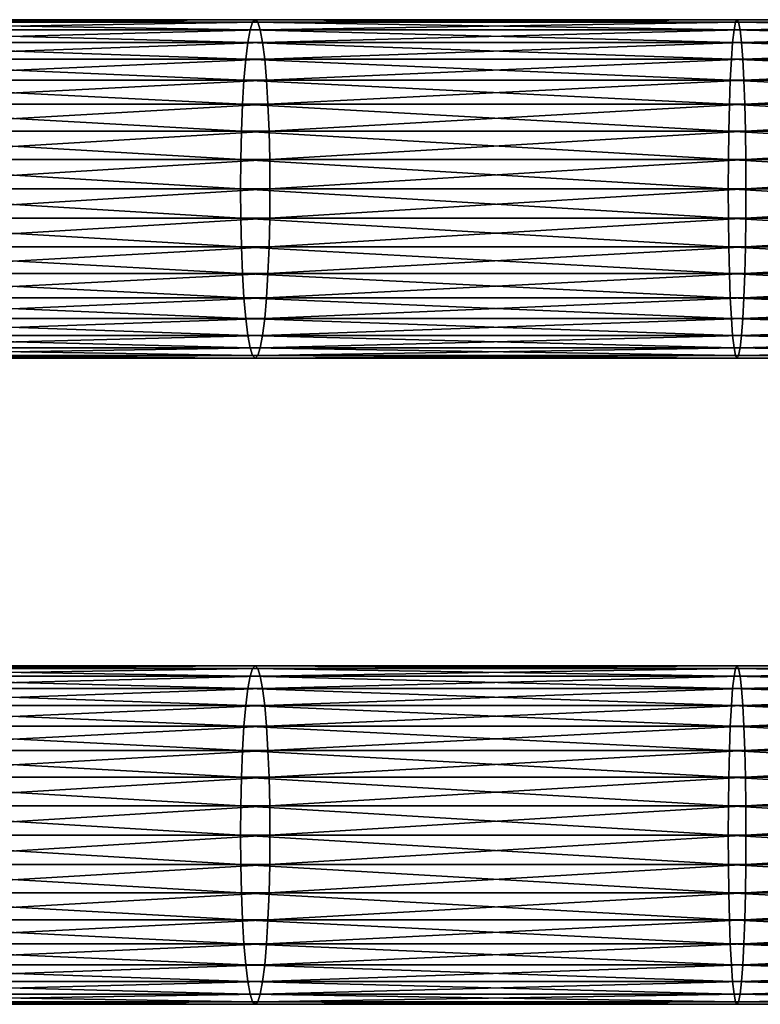
# Model space of a CAD drawing. Extents: x 0 to 750, y 0 to 1757.
# Drawn here: x 281 to 329, y 524 to 588 of the extents above; entities that cross this region are included whole.
import ezdxf

# ---------------------------------------------------------------- set-up
doc = ezdxf.new("R2010")
doc.units = 0
doc.header["$MEASUREMENT"] = 0
doc.layers.get('0').update_dxf_attribs({"linetype": 'CONTINUOUS'})

msp = doc.modelspace()

# ---------------------------------------------------------------- linework, layer by layer
for points in [[(296.393311, 588.132874, 111.525002), (265.317596, 588.299988, 106.338501), (265.084808, 588.132874, 108.234398)], [(296.559814, 588.299988, 109.6222), (265.550415, 588.132874, 104.442596), (265.317596, 588.299988, 106.338501)], [(296.559814, 588.299988, 109.6222), (265.317596, 588.299988, 106.338501), (296.393311, 588.132874, 111.525002)], [(296.726288, 588.132874, 107.719299), (265.550415, 588.132874, 104.442596), (296.559814, 588.299988, 109.6222)], [(327.797699, 588.132874, 113.721001), (296.559814, 588.299988, 109.6222), (296.393311, 588.132874, 111.525002)], [(327.897614, 588.299988, 111.813499), (296.726288, 588.132874, 107.719299), (296.559814, 588.299988, 109.6222)], [(327.897614, 588.299988, 111.813499), (296.559814, 588.299988, 109.6222), (327.797699, 588.132874, 113.721001)], [(327.997589, 588.132874, 109.905998), (296.726288, 588.132874, 107.719299), (327.897614, 588.299988, 111.813499)], [(359.259491, 588.132874, 114.819702), (327.897614, 588.299988, 111.813499), (327.797699, 588.132874, 113.721001)], [(359.292786, 588.299988, 112.909897), (327.997589, 588.132874, 109.905998), (327.897614, 588.299988, 111.813499)], [(359.292786, 588.299988, 112.909897), (327.897614, 588.299988, 111.813499), (359.259491, 588.132874, 114.819702)], [(359.326202, 588.132874, 111), (327.997589, 588.132874, 109.905998), (359.292786, 588.299988, 112.909897)], [(296.080505, 586.826294, 115.101196), (264.8591, 587.636597, 110.072601), (264.647308, 586.826294, 111.797501)], [(296.231903, 587.636597, 113.370102), (265.084808, 588.132874, 108.234398), (264.8591, 587.636597, 110.072601)], [(296.231903, 587.636597, 113.370102), (264.8591, 587.636597, 110.072601), (296.080505, 586.826294, 115.101196)], [(296.393311, 588.132874, 111.525002), (265.084808, 588.132874, 108.234398), (296.231903, 587.636597, 113.370102)], [(296.726288, 588.132874, 107.719299), (265.776093, 587.636597, 102.604301), (265.550415, 588.132874, 104.442596)], [(296.887695, 587.636597, 105.874298), (265.776093, 587.636597, 102.604301), (296.726288, 588.132874, 107.719299)], [(296.887695, 587.636597, 105.874298), (265.987915, 586.826294, 100.879501), (265.776093, 587.636597, 102.604301)], [(297.039215, 586.826294, 104.143097), (265.987915, 586.826294, 100.879501), (296.887695, 587.636597, 105.874298)], [(327.609802, 586.826294, 117.306), (296.231903, 587.636597, 113.370102), (296.080505, 586.826294, 115.101196)], [(327.700714, 587.636597, 115.570602), (296.393311, 588.132874, 111.525002), (296.231903, 587.636597, 113.370102)], [(327.700714, 587.636597, 115.570602), (296.231903, 587.636597, 113.370102), (327.609802, 586.826294, 117.306)], [(327.797699, 588.132874, 113.721001), (296.393311, 588.132874, 111.525002), (327.700714, 587.636597, 115.570602)], [(327.997589, 588.132874, 109.905998), (296.887695, 587.636597, 105.874298), (296.726288, 588.132874, 107.719299)], [(328.094513, 587.636597, 108.056396), (296.887695, 587.636597, 105.874298), (327.997589, 588.132874, 109.905998)], [(328.094513, 587.636597, 108.056396), (297.039215, 586.826294, 104.143097), (296.887695, 587.636597, 105.874298)], [(328.185486, 586.826294, 106.320999), (297.039215, 586.826294, 104.143097), (328.094513, 587.636597, 108.056396)], [(359.196808, 586.826294, 118.408997), (327.700714, 587.636597, 115.570602), (327.609802, 586.826294, 117.306)], [(359.227203, 587.636597, 116.671501), (327.797699, 588.132874, 113.721001), (327.700714, 587.636597, 115.570602)], [(359.227203, 587.636597, 116.671501), (327.700714, 587.636597, 115.570602), (359.196808, 586.826294, 118.408997)], [(359.259491, 588.132874, 114.819702), (327.797699, 588.132874, 113.721001), (359.227203, 587.636597, 116.671501)], [(359.326202, 588.132874, 111), (328.094513, 587.636597, 108.056396), (327.997589, 588.132874, 109.905998)], [(359.35849, 587.636597, 109.148201), (328.094513, 587.636597, 108.056396), (359.326202, 588.132874, 111)], [(359.35849, 587.636597, 109.148201), (328.185486, 586.826294, 106.320999), (328.094513, 587.636597, 108.056396)], [(359.388794, 586.826294, 107.410698), (328.185486, 586.826294, 106.320999), (359.35849, 587.636597, 109.148201)], [(295.943604, 585.726501, 116.665901), (264.647308, 586.826294, 111.797501), (264.455902, 585.726501, 113.3564)], [(296.080505, 586.826294, 115.101196), (264.647308, 586.826294, 111.797501), (295.943604, 585.726501, 116.665901)], [(297.039215, 586.826294, 104.143097), (266.179291, 585.726501, 99.320503), (265.987915, 586.826294, 100.879501)], [(297.176086, 585.726501, 102.5784), (266.179291, 585.726501, 99.320503), (297.039215, 586.826294, 104.143097)], [(327.527588, 585.726501, 118.874496), (296.080505, 586.826294, 115.101196), (295.943604, 585.726501, 116.665901)], [(327.609802, 586.826294, 117.306), (296.080505, 586.826294, 115.101196), (327.527588, 585.726501, 118.874496)], [(328.185486, 586.826294, 106.320999), (297.176086, 585.726501, 102.5784), (297.039215, 586.826294, 104.143097)], [(328.2677, 585.726501, 104.752502), (297.176086, 585.726501, 102.5784), (328.185486, 586.826294, 106.320999)], [(359.169403, 585.726501, 119.979401), (327.609802, 586.826294, 117.306), (327.527588, 585.726501, 118.874496)], [(359.196808, 586.826294, 118.408997), (327.609802, 586.826294, 117.306), (359.169403, 585.726501, 119.979401)], [(359.388794, 586.826294, 107.410698), (328.2677, 585.726501, 104.752502), (328.185486, 586.826294, 106.320999)], [(359.416199, 585.726501, 105.840302), (328.2677, 585.726501, 104.752502), (359.388794, 586.826294, 107.410698)], [(295.825409, 584.370728, 118.016602), (264.455902, 585.726501, 113.3564), (264.29071, 584.370728, 114.702103)], [(295.943604, 585.726501, 116.665901), (264.455902, 585.726501, 113.3564), (295.825409, 584.370728, 118.016602)], [(297.176086, 585.726501, 102.5784), (266.344513, 584.370728, 97.974777), (266.179291, 585.726501, 99.320503)], [(297.294312, 584.370728, 101.227699), (266.344513, 584.370728, 97.974777), (297.176086, 585.726501, 102.5784)], [(327.456604, 584.370728, 120.2285), (295.943604, 585.726501, 116.665901), (295.825409, 584.370728, 118.016602)], [(327.527588, 585.726501, 118.874496), (295.943604, 585.726501, 116.665901), (327.456604, 584.370728, 120.2285)], [(328.2677, 585.726501, 104.752502), (297.294312, 584.370728, 101.227699), (297.176086, 585.726501, 102.5784)], [(328.338593, 584.370728, 103.398598), (297.294312, 584.370728, 101.227699), (328.2677, 585.726501, 104.752502)], [(359.145813, 584.370728, 121.335098), (327.527588, 585.726501, 118.874496), (327.456604, 584.370728, 120.2285)], [(359.169403, 585.726501, 119.979401), (327.527588, 585.726501, 118.874496), (359.145813, 584.370728, 121.335098)], [(359.416199, 585.726501, 105.840302), (328.338593, 584.370728, 103.398598), (328.2677, 585.726501, 104.752502)], [(359.439911, 584.370728, 104.484596), (328.338593, 584.370728, 103.398598), (359.416199, 585.726501, 105.840302)], [(295.729614, 582.799988, 119.112198), (264.29071, 584.370728, 114.702103), (264.156586, 582.799988, 115.793701)], [(295.825409, 584.370728, 118.016602), (264.29071, 584.370728, 114.702103), (295.729614, 582.799988, 119.112198)], [(297.294312, 584.370728, 101.227699), (266.478607, 582.799988, 96.883186), (266.344513, 584.370728, 97.974777)], [(297.390106, 582.799988, 100.132103), (266.478607, 582.799988, 96.883186), (297.294312, 584.370728, 101.227699)], [(327.399109, 582.799988, 121.326698), (295.825409, 584.370728, 118.016602), (295.729614, 582.799988, 119.112198)], [(327.456604, 584.370728, 120.2285), (295.825409, 584.370728, 118.016602), (327.399109, 582.799988, 121.326698)], [(328.338593, 584.370728, 103.398598), (297.390106, 582.799988, 100.132103), (297.294312, 584.370728, 101.227699)], [(328.39621, 582.799988, 102.300301), (297.390106, 582.799988, 100.132103), (328.338593, 584.370728, 103.398598)], [(359.126587, 582.799988, 122.4347), (327.456604, 584.370728, 120.2285), (327.399109, 582.799988, 121.326698)], [(359.145813, 584.370728, 121.335098), (327.456604, 584.370728, 120.2285), (359.126587, 582.799988, 122.4347)], [(359.439911, 584.370728, 104.484596), (328.39621, 582.799988, 102.300301), (328.338593, 584.370728, 103.398598)], [(359.459106, 582.799988, 103.385002), (328.39621, 582.799988, 102.300301), (359.439911, 584.370728, 104.484596)], [(295.658905, 581.062195, 119.919403), (264.156586, 582.799988, 115.793701), (264.057892, 581.062195, 116.598)], [(295.729614, 582.799988, 119.112198), (264.156586, 582.799988, 115.793701), (295.658905, 581.062195, 119.919403)], [(297.390106, 582.799988, 100.132103), (266.577301, 581.062195, 96.078903), (266.478607, 582.799988, 96.883186)], [(297.460693, 581.062195, 99.324867), (266.577301, 581.062195, 96.078903), (297.390106, 582.799988, 100.132103)], [(327.356689, 581.062195, 122.136002), (295.729614, 582.799988, 119.112198), (295.658905, 581.062195, 119.919403)], [(327.399109, 582.799988, 121.326698), (295.729614, 582.799988, 119.112198), (327.356689, 581.062195, 122.136002)], [(328.39621, 582.799988, 102.300301), (297.460693, 581.062195, 99.324867), (297.390106, 582.799988, 100.132103)], [(328.438599, 581.062195, 101.491096), (297.460693, 581.062195, 99.324867), (328.39621, 582.799988, 102.300301)], [(359.112396, 581.062195, 123.244904), (327.399109, 582.799988, 121.326698), (327.356689, 581.062195, 122.136002)], [(359.126587, 582.799988, 122.4347), (327.399109, 582.799988, 121.326698), (359.112396, 581.062195, 123.244904)], [(359.459106, 582.799988, 103.385002), (328.438599, 581.062195, 101.491096), (328.39621, 582.799988, 102.300301)], [(359.473206, 581.062195, 102.574799), (328.438599, 581.062195, 101.491096), (359.459106, 582.799988, 103.385002)], [(295.615692, 579.210205, 120.413803), (264.057892, 581.062195, 116.598), (263.997406, 579.210205, 117.090599)], [(295.658905, 581.062195, 119.919403), (264.057892, 581.062195, 116.598), (295.615692, 579.210205, 120.413803)], [(297.460693, 581.062195, 99.324867), (266.637787, 579.210205, 95.586327), (266.577301, 581.062195, 96.078903)], [(297.503998, 579.210205, 98.830498), (266.637787, 579.210205, 95.586327), (297.460693, 581.062195, 99.324867)], [(327.330688, 579.210205, 122.6315), (295.658905, 581.062195, 119.919403), (295.615692, 579.210205, 120.413803)], [(327.356689, 581.062195, 122.136002), (295.658905, 581.062195, 119.919403), (327.330688, 579.210205, 122.6315)], [(328.438599, 581.062195, 101.491096), (297.503998, 579.210205, 98.830498), (297.460693, 581.062195, 99.324867)], [(328.4646, 579.210205, 100.995499), (297.503998, 579.210205, 98.830498), (328.438599, 581.062195, 101.491096)], [(359.10379, 579.210205, 123.741096), (327.356689, 581.062195, 122.136002), (327.330688, 579.210205, 122.6315)], [(359.112396, 581.062195, 123.244904), (327.356689, 581.062195, 122.136002), (359.10379, 579.210205, 123.741096)], [(359.473206, 581.062195, 102.574799), (328.4646, 579.210205, 100.995499), (328.438599, 581.062195, 101.491096)], [(359.481903, 579.210205, 102.078598), (328.4646, 579.210205, 100.995499), (359.473206, 581.062195, 102.574799)], [(295.601105, 577.30011, 120.580299), (263.997406, 579.210205, 117.090599), (263.97699, 577.30011, 117.2565)], [(295.615692, 579.210205, 120.413803), (263.997406, 579.210205, 117.090599), (295.601105, 577.30011, 120.580299)], [(297.503998, 579.210205, 98.830498), (266.658203, 577.30011, 95.420464), (266.637787, 579.210205, 95.586327)], [(297.518494, 577.30011, 98.664017), (266.658203, 577.30011, 95.420464), (297.503998, 579.210205, 98.830498)], [(327.321899, 577.30011, 122.798401), (295.615692, 579.210205, 120.413803), (295.601105, 577.30011, 120.580299)], [(327.330688, 579.210205, 122.6315), (295.615692, 579.210205, 120.413803), (327.321899, 577.30011, 122.798401)], [(328.4646, 579.210205, 100.995499), (297.518494, 577.30011, 98.664017), (297.503998, 579.210205, 98.830498)], [(328.473297, 577.30011, 100.828598), (297.518494, 577.30011, 98.664017), (328.4646, 579.210205, 100.995499)], [(359.100891, 577.30011, 123.908203), (327.330688, 579.210205, 122.6315), (327.321899, 577.30011, 122.798401)], [(359.10379, 579.210205, 123.741096), (327.330688, 579.210205, 122.6315), (359.100891, 577.30011, 123.908203)], [(359.481903, 579.210205, 102.078598), (328.473297, 577.30011, 100.828598), (328.4646, 579.210205, 100.995499)], [(359.484802, 577.30011, 101.911499), (328.473297, 577.30011, 100.828598), (359.481903, 579.210205, 102.078598)], [(295.601105, 577.30011, 120.580299), (263.97699, 577.30011, 117.2565), (295.615692, 575.389893, 120.413803)], [(295.615692, 575.389893, 120.413803), (263.97699, 577.30011, 117.2565), (263.997406, 575.389893, 117.090599)], [(297.503998, 575.389893, 98.830498), (266.637787, 575.389893, 95.586327), (297.518494, 577.30011, 98.664017)], [(297.518494, 577.30011, 98.664017), (266.637787, 575.389893, 95.586327), (266.658203, 577.30011, 95.420464)], [(327.321899, 577.30011, 122.798401), (295.601105, 577.30011, 120.580299), (327.330688, 575.389893, 122.6315)], [(327.330688, 575.389893, 122.6315), (295.601105, 577.30011, 120.580299), (295.615692, 575.389893, 120.413803)], [(328.4646, 575.389893, 100.995499), (297.503998, 575.389893, 98.830498), (328.473297, 577.30011, 100.828598)], [(328.473297, 577.30011, 100.828598), (297.503998, 575.389893, 98.830498), (297.518494, 577.30011, 98.664017)], [(359.100891, 577.30011, 123.908203), (327.321899, 577.30011, 122.798401), (359.10379, 575.389893, 123.741096)], [(359.10379, 575.389893, 123.741096), (327.321899, 577.30011, 122.798401), (327.330688, 575.389893, 122.6315)], [(359.481903, 575.389893, 102.078598), (328.4646, 575.389893, 100.995499), (359.484802, 577.30011, 101.911499)], [(359.484802, 577.30011, 101.911499), (328.4646, 575.389893, 100.995499), (328.473297, 577.30011, 100.828598)], [(295.615692, 575.389893, 120.413803), (263.997406, 575.389893, 117.090599), (295.658905, 573.537781, 119.919403)], [(295.658905, 573.537781, 119.919403), (263.997406, 575.389893, 117.090599), (264.057892, 573.537781, 116.598)], [(297.460693, 573.537781, 99.324867), (266.577301, 573.537781, 96.078903), (297.503998, 575.389893, 98.830498)], [(297.503998, 575.389893, 98.830498), (266.577301, 573.537781, 96.078903), (266.637787, 575.389893, 95.586327)], [(327.330688, 575.389893, 122.6315), (295.615692, 575.389893, 120.413803), (327.356689, 573.537781, 122.136002)], [(327.356689, 573.537781, 122.136002), (295.615692, 575.389893, 120.413803), (295.658905, 573.537781, 119.919403)], [(328.438599, 573.537781, 101.491096), (297.460693, 573.537781, 99.324867), (328.4646, 575.389893, 100.995499)], [(328.4646, 575.389893, 100.995499), (297.460693, 573.537781, 99.324867), (297.503998, 575.389893, 98.830498)], [(359.10379, 575.389893, 123.741096), (327.330688, 575.389893, 122.6315), (359.112396, 573.537781, 123.244904)], [(359.112396, 573.537781, 123.244904), (327.330688, 575.389893, 122.6315), (327.356689, 573.537781, 122.136002)], [(359.473206, 573.537781, 102.574799), (328.438599, 573.537781, 101.491096), (359.481903, 575.389893, 102.078598)], [(359.481903, 575.389893, 102.078598), (328.438599, 573.537781, 101.491096), (328.4646, 575.389893, 100.995499)], [(295.658905, 573.537781, 119.919403), (264.057892, 573.537781, 116.598), (295.729614, 571.799988, 119.112198)], [(295.729614, 571.799988, 119.112198), (264.057892, 573.537781, 116.598), (264.156586, 571.799988, 115.793701)], [(297.390106, 571.799988, 100.132103), (266.478607, 571.799988, 96.883186), (297.460693, 573.537781, 99.324867)], [(297.460693, 573.537781, 99.324867), (266.478607, 571.799988, 96.883186), (266.577301, 573.537781, 96.078903)], [(327.356689, 573.537781, 122.136002), (295.658905, 573.537781, 119.919403), (327.399109, 571.799988, 121.326698)], [(327.399109, 571.799988, 121.326698), (295.658905, 573.537781, 119.919403), (295.729614, 571.799988, 119.112198)], [(328.39621, 571.799988, 102.300301), (297.390106, 571.799988, 100.132103), (328.438599, 573.537781, 101.491096)], [(328.438599, 573.537781, 101.491096), (297.390106, 571.799988, 100.132103), (297.460693, 573.537781, 99.324867)], [(359.112396, 573.537781, 123.244904), (327.356689, 573.537781, 122.136002), (359.126587, 571.799988, 122.4347)], [(359.126587, 571.799988, 122.4347), (327.356689, 573.537781, 122.136002), (327.399109, 571.799988, 121.326698)], [(359.459106, 571.799988, 103.385002), (328.39621, 571.799988, 102.300301), (359.473206, 573.537781, 102.574799)], [(359.473206, 573.537781, 102.574799), (328.39621, 571.799988, 102.300301), (328.438599, 573.537781, 101.491096)], [(295.729614, 571.799988, 119.112198), (264.156586, 571.799988, 115.793701), (295.825409, 570.22937, 118.016602)], [(295.825409, 570.22937, 118.016602), (264.156586, 571.799988, 115.793701), (264.29071, 570.22937, 114.702103)], [(297.294312, 570.22937, 101.227699), (266.344513, 570.22937, 97.974777), (297.390106, 571.799988, 100.132103)], [(297.390106, 571.799988, 100.132103), (266.344513, 570.22937, 97.974777), (266.478607, 571.799988, 96.883186)], [(327.399109, 571.799988, 121.326698), (295.729614, 571.799988, 119.112198), (327.456604, 570.22937, 120.2285)], [(327.456604, 570.22937, 120.2285), (295.729614, 571.799988, 119.112198), (295.825409, 570.22937, 118.016602)], [(328.338593, 570.22937, 103.398598), (297.294312, 570.22937, 101.227699), (328.39621, 571.799988, 102.300301)], [(328.39621, 571.799988, 102.300301), (297.294312, 570.22937, 101.227699), (297.390106, 571.799988, 100.132103)], [(359.126587, 571.799988, 122.4347), (327.399109, 571.799988, 121.326698), (359.145813, 570.22937, 121.335098)], [(359.145813, 570.22937, 121.335098), (327.399109, 571.799988, 121.326698), (327.456604, 570.22937, 120.2285)], [(359.439911, 570.22937, 104.484596), (328.338593, 570.22937, 103.398598), (359.459106, 571.799988, 103.385002)], [(359.459106, 571.799988, 103.385002), (328.338593, 570.22937, 103.398598), (328.39621, 571.799988, 102.300301)], [(295.825409, 570.22937, 118.016602), (264.29071, 570.22937, 114.702103), (295.943604, 568.873474, 116.665901)], [(295.943604, 568.873474, 116.665901), (264.29071, 570.22937, 114.702103), (264.455902, 568.873474, 113.3564)], [(297.176086, 568.873474, 102.5784), (266.179291, 568.873474, 99.320503), (297.294312, 570.22937, 101.227699)], [(297.294312, 570.22937, 101.227699), (266.179291, 568.873474, 99.320503), (266.344513, 570.22937, 97.974777)], [(327.456604, 570.22937, 120.2285), (295.825409, 570.22937, 118.016602), (327.527588, 568.873474, 118.874496)], [(327.527588, 568.873474, 118.874496), (295.825409, 570.22937, 118.016602), (295.943604, 568.873474, 116.665901)], [(328.2677, 568.873474, 104.752502), (297.176086, 568.873474, 102.5784), (328.338593, 570.22937, 103.398598)], [(328.338593, 570.22937, 103.398598), (297.176086, 568.873474, 102.5784), (297.294312, 570.22937, 101.227699)], [(359.145813, 570.22937, 121.335098), (327.456604, 570.22937, 120.2285), (359.169403, 568.873474, 119.979401)], [(359.169403, 568.873474, 119.979401), (327.456604, 570.22937, 120.2285), (327.527588, 568.873474, 118.874496)], [(359.416199, 568.873474, 105.840302), (328.2677, 568.873474, 104.752502), (359.439911, 570.22937, 104.484596)], [(359.439911, 570.22937, 104.484596), (328.2677, 568.873474, 104.752502), (328.338593, 570.22937, 103.398598)], [(295.943604, 568.873474, 116.665901), (264.455902, 568.873474, 113.3564), (296.080505, 567.773682, 115.101196)], [(296.080505, 567.773682, 115.101196), (264.455902, 568.873474, 113.3564), (264.647308, 567.773682, 111.797501)], [(297.039215, 567.773682, 104.143097), (265.987915, 567.773682, 100.879501), (297.176086, 568.873474, 102.5784)], [(297.176086, 568.873474, 102.5784), (265.987915, 567.773682, 100.879501), (266.179291, 568.873474, 99.320503)], [(327.527588, 568.873474, 118.874496), (295.943604, 568.873474, 116.665901), (327.609802, 567.773682, 117.306)], [(327.609802, 567.773682, 117.306), (295.943604, 568.873474, 116.665901), (296.080505, 567.773682, 115.101196)], [(328.185486, 567.773682, 106.320999), (297.039215, 567.773682, 104.143097), (328.2677, 568.873474, 104.752502)], [(328.2677, 568.873474, 104.752502), (297.039215, 567.773682, 104.143097), (297.176086, 568.873474, 102.5784)], [(359.169403, 568.873474, 119.979401), (327.527588, 568.873474, 118.874496), (359.196808, 567.773682, 118.408997)], [(359.196808, 567.773682, 118.408997), (327.527588, 568.873474, 118.874496), (327.609802, 567.773682, 117.306)], [(359.388794, 567.773682, 107.410698), (328.185486, 567.773682, 106.320999), (359.416199, 568.873474, 105.840302)], [(359.416199, 568.873474, 105.840302), (328.185486, 567.773682, 106.320999), (328.2677, 568.873474, 104.752502)], [(296.080505, 567.773682, 115.101196), (264.647308, 567.773682, 111.797501), (296.231903, 566.963379, 113.370102)], [(296.231903, 566.963379, 113.370102), (264.647308, 567.773682, 111.797501), (264.8591, 566.963379, 110.072601)], [(296.887695, 566.963379, 105.874298), (265.776093, 566.963379, 102.604301), (297.039215, 567.773682, 104.143097)], [(297.039215, 567.773682, 104.143097), (265.776093, 566.963379, 102.604301), (265.987915, 567.773682, 100.879501)], [(327.609802, 567.773682, 117.306), (296.080505, 567.773682, 115.101196), (327.700714, 566.963379, 115.570602)], [(327.700714, 566.963379, 115.570602), (296.080505, 567.773682, 115.101196), (296.231903, 566.963379, 113.370102)], [(328.094513, 566.963379, 108.056396), (296.887695, 566.963379, 105.874298), (328.185486, 567.773682, 106.320999)], [(328.185486, 567.773682, 106.320999), (296.887695, 566.963379, 105.874298), (297.039215, 567.773682, 104.143097)], [(359.196808, 567.773682, 118.408997), (327.609802, 567.773682, 117.306), (359.227203, 566.963379, 116.671501)], [(359.227203, 566.963379, 116.671501), (327.609802, 567.773682, 117.306), (327.700714, 566.963379, 115.570602)], [(359.35849, 566.963379, 109.148201), (328.094513, 566.963379, 108.056396), (359.388794, 567.773682, 107.410698)], [(359.388794, 567.773682, 107.410698), (328.094513, 566.963379, 108.056396), (328.185486, 567.773682, 106.320999)], [(296.231903, 566.963379, 113.370102), (264.8591, 566.963379, 110.072601), (296.393311, 566.467224, 111.525002)], [(296.393311, 566.467224, 111.525002), (264.8591, 566.963379, 110.072601), (265.084808, 566.467224, 108.234398)], [(296.393311, 566.467224, 111.525002), (265.084808, 566.467224, 108.234398), (296.559814, 566.299988, 109.6222)], [(296.559814, 566.299988, 109.6222), (265.084808, 566.467224, 108.234398), (265.317596, 566.299988, 106.338501)], [(296.559814, 566.299988, 109.6222), (265.317596, 566.299988, 106.338501), (296.726288, 566.467224, 107.719299)], [(296.726288, 566.467224, 107.719299), (265.317596, 566.299988, 106.338501), (265.550415, 566.467224, 104.442596)], [(296.726288, 566.467224, 107.719299), (265.550415, 566.467224, 104.442596), (296.887695, 566.963379, 105.874298)], [(296.887695, 566.963379, 105.874298), (265.550415, 566.467224, 104.442596), (265.776093, 566.963379, 102.604301)], [(327.700714, 566.963379, 115.570602), (296.231903, 566.963379, 113.370102), (327.797699, 566.467224, 113.721001)], [(327.797699, 566.467224, 113.721001), (296.231903, 566.963379, 113.370102), (296.393311, 566.467224, 111.525002)], [(327.797699, 566.467224, 113.721001), (296.393311, 566.467224, 111.525002), (327.897614, 566.299988, 111.813499)], [(327.897614, 566.299988, 111.813499), (296.393311, 566.467224, 111.525002), (296.559814, 566.299988, 109.6222)], [(327.897614, 566.299988, 111.813499), (296.559814, 566.299988, 109.6222), (327.997589, 566.467224, 109.905998)], [(327.997589, 566.467224, 109.905998), (296.559814, 566.299988, 109.6222), (296.726288, 566.467224, 107.719299)], [(327.997589, 566.467224, 109.905998), (296.726288, 566.467224, 107.719299), (328.094513, 566.963379, 108.056396)], [(328.094513, 566.963379, 108.056396), (296.726288, 566.467224, 107.719299), (296.887695, 566.963379, 105.874298)], [(359.227203, 566.963379, 116.671501), (327.700714, 566.963379, 115.570602), (359.259491, 566.467224, 114.819702)], [(359.259491, 566.467224, 114.819702), (327.700714, 566.963379, 115.570602), (327.797699, 566.467224, 113.721001)], [(359.259491, 566.467224, 114.819702), (327.797699, 566.467224, 113.721001), (359.292786, 566.299988, 112.909897)], [(359.292786, 566.299988, 112.909897), (327.797699, 566.467224, 113.721001), (327.897614, 566.299988, 111.813499)], [(359.292786, 566.299988, 112.909897), (327.897614, 566.299988, 111.813499), (359.326202, 566.467224, 111)], [(359.326202, 566.467224, 111), (327.897614, 566.299988, 111.813499), (327.997589, 566.467224, 109.905998)], [(359.326202, 566.467224, 111), (327.997589, 566.467224, 109.905998), (359.35849, 566.963379, 109.148201)], [(359.35849, 566.963379, 109.148201), (327.997589, 566.467224, 109.905998), (328.094513, 566.963379, 108.056396)], [(296.231903, 545.636719, 113.370102), (265.084808, 546.132874, 108.234398), (264.8591, 545.636719, 110.072601)], [(296.393311, 546.132874, 111.525002), (265.317596, 546.30011, 106.338501), (265.084808, 546.132874, 108.234398)], [(296.393311, 546.132874, 111.525002), (265.084808, 546.132874, 108.234398), (296.231903, 545.636719, 113.370102)], [(296.559814, 546.30011, 109.6222), (265.550415, 546.132874, 104.442596), (265.317596, 546.30011, 106.338501)], [(296.559814, 546.30011, 109.6222), (265.317596, 546.30011, 106.338501), (296.393311, 546.132874, 111.525002)], [(296.726288, 546.132874, 107.719299), (265.550415, 546.132874, 104.442596), (296.559814, 546.30011, 109.6222)], [(296.726288, 546.132874, 107.719299), (265.776093, 545.636719, 102.604301), (265.550415, 546.132874, 104.442596)], [(296.887695, 545.636719, 105.874298), (265.776093, 545.636719, 102.604301), (296.726288, 546.132874, 107.719299)], [(327.700714, 545.636719, 115.570602), (296.393311, 546.132874, 111.525002), (296.231903, 545.636719, 113.370102)], [(327.797699, 546.132874, 113.721001), (296.559814, 546.30011, 109.6222), (296.393311, 546.132874, 111.525002)], [(327.797699, 546.132874, 113.721001), (296.393311, 546.132874, 111.525002), (327.700714, 545.636719, 115.570602)], [(327.897614, 546.30011, 111.813499), (296.726288, 546.132874, 107.719299), (296.559814, 546.30011, 109.6222)], [(327.897614, 546.30011, 111.813499), (296.559814, 546.30011, 109.6222), (327.797699, 546.132874, 113.721001)], [(327.997589, 546.132874, 109.905998), (296.726288, 546.132874, 107.719299), (327.897614, 546.30011, 111.813499)], [(327.997589, 546.132874, 109.905998), (296.887695, 545.636719, 105.874298), (296.726288, 546.132874, 107.719299)], [(328.094513, 545.636719, 108.056396), (296.887695, 545.636719, 105.874298), (327.997589, 546.132874, 109.905998)], [(359.227203, 545.636719, 116.671501), (327.797699, 546.132874, 113.721001), (327.700714, 545.636719, 115.570602)], [(359.259491, 546.132874, 114.819702), (327.897614, 546.30011, 111.813499), (327.797699, 546.132874, 113.721001)], [(359.259491, 546.132874, 114.819702), (327.797699, 546.132874, 113.721001), (359.227203, 545.636719, 116.671501)], [(359.292786, 546.30011, 112.909897), (327.997589, 546.132874, 109.905998), (327.897614, 546.30011, 111.813499)], [(359.292786, 546.30011, 112.909897), (327.897614, 546.30011, 111.813499), (359.259491, 546.132874, 114.819702)], [(359.326202, 546.132874, 111), (327.997589, 546.132874, 109.905998), (359.292786, 546.30011, 112.909897)], [(359.326202, 546.132874, 111), (328.094513, 545.636719, 108.056396), (327.997589, 546.132874, 109.905998)], [(359.35849, 545.636719, 109.148201), (328.094513, 545.636719, 108.056396), (359.326202, 546.132874, 111)], [(296.080505, 544.826294, 115.101196), (264.8591, 545.636719, 110.072601), (264.647308, 544.826294, 111.797501)], [(296.231903, 545.636719, 113.370102), (264.8591, 545.636719, 110.072601), (296.080505, 544.826294, 115.101196)], [(296.887695, 545.636719, 105.874298), (265.987915, 544.826294, 100.879501), (265.776093, 545.636719, 102.604301)], [(297.039215, 544.826294, 104.143097), (265.987915, 544.826294, 100.879501), (296.887695, 545.636719, 105.874298)], [(327.609802, 544.826294, 117.306), (296.231903, 545.636719, 113.370102), (296.080505, 544.826294, 115.101196)], [(327.700714, 545.636719, 115.570602), (296.231903, 545.636719, 113.370102), (327.609802, 544.826294, 117.306)], [(328.094513, 545.636719, 108.056396), (297.039215, 544.826294, 104.143097), (296.887695, 545.636719, 105.874298)], [(328.185486, 544.826294, 106.320999), (297.039215, 544.826294, 104.143097), (328.094513, 545.636719, 108.056396)], [(359.196808, 544.826294, 118.408997), (327.700714, 545.636719, 115.570602), (327.609802, 544.826294, 117.306)], [(359.227203, 545.636719, 116.671501), (327.700714, 545.636719, 115.570602), (359.196808, 544.826294, 118.408997)], [(359.35849, 545.636719, 109.148201), (328.185486, 544.826294, 106.320999), (328.094513, 545.636719, 108.056396)], [(359.388794, 544.826294, 107.410698), (328.185486, 544.826294, 106.320999), (359.35849, 545.636719, 109.148201)], [(295.943604, 543.726624, 116.665901), (264.647308, 544.826294, 111.797501), (264.455902, 543.726624, 113.3564)], [(296.080505, 544.826294, 115.101196), (264.647308, 544.826294, 111.797501), (295.943604, 543.726624, 116.665901)], [(297.039215, 544.826294, 104.143097), (266.179291, 543.726624, 99.320503), (265.987915, 544.826294, 100.879501)], [(297.176086, 543.726624, 102.5784), (266.179291, 543.726624, 99.320503), (297.039215, 544.826294, 104.143097)], [(327.527588, 543.726624, 118.874496), (296.080505, 544.826294, 115.101196), (295.943604, 543.726624, 116.665901)], [(327.609802, 544.826294, 117.306), (296.080505, 544.826294, 115.101196), (327.527588, 543.726624, 118.874496)], [(328.185486, 544.826294, 106.320999), (297.176086, 543.726624, 102.5784), (297.039215, 544.826294, 104.143097)], [(328.2677, 543.726624, 104.752502), (297.176086, 543.726624, 102.5784), (328.185486, 544.826294, 106.320999)], [(359.169403, 543.726624, 119.979401), (327.609802, 544.826294, 117.306), (327.527588, 543.726624, 118.874496)], [(359.196808, 544.826294, 118.408997), (327.609802, 544.826294, 117.306), (359.169403, 543.726624, 119.979401)], [(359.388794, 544.826294, 107.410698), (328.2677, 543.726624, 104.752502), (328.185486, 544.826294, 106.320999)], [(359.416199, 543.726624, 105.840302), (328.2677, 543.726624, 104.752502), (359.388794, 544.826294, 107.410698)], [(295.825409, 542.370728, 118.016602), (264.455902, 543.726624, 113.3564), (264.29071, 542.370728, 114.702103)], [(295.943604, 543.726624, 116.665901), (264.455902, 543.726624, 113.3564), (295.825409, 542.370728, 118.016602)], [(297.176086, 543.726624, 102.5784), (266.344513, 542.370728, 97.974777), (266.179291, 543.726624, 99.320503)], [(297.294312, 542.370728, 101.227699), (266.344513, 542.370728, 97.974777), (297.176086, 543.726624, 102.5784)], [(327.456604, 542.370728, 120.2285), (295.943604, 543.726624, 116.665901), (295.825409, 542.370728, 118.016602)], [(327.527588, 543.726624, 118.874496), (295.943604, 543.726624, 116.665901), (327.456604, 542.370728, 120.2285)], [(328.2677, 543.726624, 104.752502), (297.294312, 542.370728, 101.227699), (297.176086, 543.726624, 102.5784)], [(328.338593, 542.370728, 103.398598), (297.294312, 542.370728, 101.227699), (328.2677, 543.726624, 104.752502)], [(359.145813, 542.370728, 121.335098), (327.527588, 543.726624, 118.874496), (327.456604, 542.370728, 120.2285)], [(359.169403, 543.726624, 119.979401), (327.527588, 543.726624, 118.874496), (359.145813, 542.370728, 121.335098)], [(359.416199, 543.726624, 105.840302), (328.338593, 542.370728, 103.398598), (328.2677, 543.726624, 104.752502)], [(359.439911, 542.370728, 104.484596), (328.338593, 542.370728, 103.398598), (359.416199, 543.726624, 105.840302)], [(295.729614, 540.799988, 119.112198), (264.29071, 542.370728, 114.702103), (264.156586, 540.799988, 115.793701)], [(295.825409, 542.370728, 118.016602), (264.29071, 542.370728, 114.702103), (295.729614, 540.799988, 119.112198)], [(297.294312, 542.370728, 101.227699), (266.478607, 540.799988, 96.883186), (266.344513, 542.370728, 97.974777)], [(297.390106, 540.799988, 100.132103), (266.478607, 540.799988, 96.883186), (297.294312, 542.370728, 101.227699)], [(327.399109, 540.799988, 121.326698), (295.825409, 542.370728, 118.016602), (295.729614, 540.799988, 119.112198)], [(327.456604, 542.370728, 120.2285), (295.825409, 542.370728, 118.016602), (327.399109, 540.799988, 121.326698)], [(328.338593, 542.370728, 103.398598), (297.390106, 540.799988, 100.132103), (297.294312, 542.370728, 101.227699)], [(328.39621, 540.799988, 102.300301), (297.390106, 540.799988, 100.132103), (328.338593, 542.370728, 103.398598)], [(359.126587, 540.799988, 122.4347), (327.456604, 542.370728, 120.2285), (327.399109, 540.799988, 121.326698)], [(359.145813, 542.370728, 121.335098), (327.456604, 542.370728, 120.2285), (359.126587, 540.799988, 122.4347)], [(359.439911, 542.370728, 104.484596), (328.39621, 540.799988, 102.300301), (328.338593, 542.370728, 103.398598)], [(359.459106, 540.799988, 103.385002), (328.39621, 540.799988, 102.300301), (359.439911, 542.370728, 104.484596)], [(295.658905, 539.062317, 119.919403), (264.156586, 540.799988, 115.793701), (264.057892, 539.062317, 116.598)], [(295.729614, 540.799988, 119.112198), (264.156586, 540.799988, 115.793701), (295.658905, 539.062317, 119.919403)], [(297.390106, 540.799988, 100.132103), (266.577301, 539.062317, 96.078903), (266.478607, 540.799988, 96.883186)], [(297.460693, 539.062317, 99.324867), (266.577301, 539.062317, 96.078903), (297.390106, 540.799988, 100.132103)], [(327.356689, 539.062317, 122.136002), (295.729614, 540.799988, 119.112198), (295.658905, 539.062317, 119.919403)], [(327.399109, 540.799988, 121.326698), (295.729614, 540.799988, 119.112198), (327.356689, 539.062317, 122.136002)], [(328.39621, 540.799988, 102.300301), (297.460693, 539.062317, 99.324867), (297.390106, 540.799988, 100.132103)], [(328.438599, 539.062317, 101.491096), (297.460693, 539.062317, 99.324867), (328.39621, 540.799988, 102.300301)], [(359.112396, 539.062317, 123.244904), (327.399109, 540.799988, 121.326698), (327.356689, 539.062317, 122.136002)], [(359.126587, 540.799988, 122.4347), (327.399109, 540.799988, 121.326698), (359.112396, 539.062317, 123.244904)], [(359.459106, 540.799988, 103.385002), (328.438599, 539.062317, 101.491096), (328.39621, 540.799988, 102.300301)], [(359.473206, 539.062317, 102.574799), (328.438599, 539.062317, 101.491096), (359.459106, 540.799988, 103.385002)], [(295.615692, 537.210083, 120.413803), (264.057892, 539.062317, 116.598), (263.997406, 537.210083, 117.090599)], [(295.658905, 539.062317, 119.919403), (264.057892, 539.062317, 116.598), (295.615692, 537.210083, 120.413803)], [(297.460693, 539.062317, 99.324867), (266.637787, 537.210083, 95.586327), (266.577301, 539.062317, 96.078903)], [(297.503998, 537.210083, 98.830498), (266.637787, 537.210083, 95.586327), (297.460693, 539.062317, 99.324867)], [(327.330688, 537.210083, 122.6315), (295.658905, 539.062317, 119.919403), (295.615692, 537.210083, 120.413803)], [(327.356689, 539.062317, 122.136002), (295.658905, 539.062317, 119.919403), (327.330688, 537.210083, 122.6315)], [(328.438599, 539.062317, 101.491096), (297.503998, 537.210083, 98.830498), (297.460693, 539.062317, 99.324867)], [(328.4646, 537.210083, 100.995499), (297.503998, 537.210083, 98.830498), (328.438599, 539.062317, 101.491096)], [(359.10379, 537.210083, 123.741096), (327.356689, 539.062317, 122.136002), (327.330688, 537.210083, 122.6315)], [(359.112396, 539.062317, 123.244904), (327.356689, 539.062317, 122.136002), (359.10379, 537.210083, 123.741096)], [(359.473206, 539.062317, 102.574799), (328.4646, 537.210083, 100.995499), (328.438599, 539.062317, 101.491096)], [(359.481903, 537.210083, 102.078598), (328.4646, 537.210083, 100.995499), (359.473206, 539.062317, 102.574799)], [(295.601105, 535.299988, 120.580299), (263.997406, 537.210083, 117.090599), (263.97699, 535.299988, 117.2565)], [(295.615692, 537.210083, 120.413803), (263.997406, 537.210083, 117.090599), (295.601105, 535.299988, 120.580299)], [(297.503998, 537.210083, 98.830498), (266.658203, 535.299988, 95.420464), (266.637787, 537.210083, 95.586327)], [(297.518494, 535.299988, 98.664017), (266.658203, 535.299988, 95.420464), (297.503998, 537.210083, 98.830498)], [(327.321899, 535.299988, 122.798401), (295.615692, 537.210083, 120.413803), (295.601105, 535.299988, 120.580299)], [(327.330688, 537.210083, 122.6315), (295.615692, 537.210083, 120.413803), (327.321899, 535.299988, 122.798401)], [(328.4646, 537.210083, 100.995499), (297.518494, 535.299988, 98.664017), (297.503998, 537.210083, 98.830498)], [(328.473297, 535.299988, 100.828598), (297.518494, 535.299988, 98.664017), (328.4646, 537.210083, 100.995499)], [(359.100891, 535.299988, 123.908203), (327.330688, 537.210083, 122.6315), (327.321899, 535.299988, 122.798401)], [(359.10379, 537.210083, 123.741096), (327.330688, 537.210083, 122.6315), (359.100891, 535.299988, 123.908203)], [(359.481903, 537.210083, 102.078598), (328.473297, 535.299988, 100.828598), (328.4646, 537.210083, 100.995499)], [(359.484802, 535.299988, 101.911499), (328.473297, 535.299988, 100.828598), (359.481903, 537.210083, 102.078598)], [(295.601105, 535.299988, 120.580299), (263.97699, 535.299988, 117.2565), (295.615692, 533.389893, 120.413803)], [(295.615692, 533.389893, 120.413803), (263.97699, 535.299988, 117.2565), (263.997406, 533.389893, 117.090599)], [(297.503998, 533.389893, 98.830498), (266.637787, 533.389893, 95.586327), (297.518494, 535.299988, 98.664017)], [(297.518494, 535.299988, 98.664017), (266.637787, 533.389893, 95.586327), (266.658203, 535.299988, 95.420464)], [(327.321899, 535.299988, 122.798401), (295.601105, 535.299988, 120.580299), (327.330688, 533.389893, 122.6315)], [(327.330688, 533.389893, 122.6315), (295.601105, 535.299988, 120.580299), (295.615692, 533.389893, 120.413803)], [(328.4646, 533.389893, 100.995499), (297.503998, 533.389893, 98.830498), (328.473297, 535.299988, 100.828598)], [(328.473297, 535.299988, 100.828598), (297.503998, 533.389893, 98.830498), (297.518494, 535.299988, 98.664017)], [(359.100891, 535.299988, 123.908203), (327.321899, 535.299988, 122.798401), (359.10379, 533.389893, 123.741096)], [(359.10379, 533.389893, 123.741096), (327.321899, 535.299988, 122.798401), (327.330688, 533.389893, 122.6315)], [(359.481903, 533.389893, 102.078598), (328.4646, 533.389893, 100.995499), (359.484802, 535.299988, 101.911499)], [(359.484802, 535.299988, 101.911499), (328.4646, 533.389893, 100.995499), (328.473297, 535.299988, 100.828598)], [(295.615692, 533.389893, 120.413803), (263.997406, 533.389893, 117.090599), (295.658905, 531.537781, 119.919403)], [(295.658905, 531.537781, 119.919403), (263.997406, 533.389893, 117.090599), (264.057892, 531.537781, 116.598)], [(297.460693, 531.537781, 99.324867), (266.577301, 531.537781, 96.078903), (297.503998, 533.389893, 98.830498)], [(297.503998, 533.389893, 98.830498), (266.577301, 531.537781, 96.078903), (266.637787, 533.389893, 95.586327)], [(327.330688, 533.389893, 122.6315), (295.615692, 533.389893, 120.413803), (327.356689, 531.537781, 122.136002)], [(327.356689, 531.537781, 122.136002), (295.615692, 533.389893, 120.413803), (295.658905, 531.537781, 119.919403)], [(328.438599, 531.537781, 101.491096), (297.460693, 531.537781, 99.324867), (328.4646, 533.389893, 100.995499)], [(328.4646, 533.389893, 100.995499), (297.460693, 531.537781, 99.324867), (297.503998, 533.389893, 98.830498)], [(359.10379, 533.389893, 123.741096), (327.330688, 533.389893, 122.6315), (359.112396, 531.537781, 123.244904)], [(359.112396, 531.537781, 123.244904), (327.330688, 533.389893, 122.6315), (327.356689, 531.537781, 122.136002)], [(359.473206, 531.537781, 102.574799), (328.438599, 531.537781, 101.491096), (359.481903, 533.389893, 102.078598)], [(359.481903, 533.389893, 102.078598), (328.438599, 531.537781, 101.491096), (328.4646, 533.389893, 100.995499)], [(295.658905, 531.537781, 119.919403), (264.057892, 531.537781, 116.598), (295.729614, 529.80011, 119.112198)], [(295.729614, 529.80011, 119.112198), (264.057892, 531.537781, 116.598), (264.156586, 529.80011, 115.793701)], [(297.390106, 529.80011, 100.132103), (266.478607, 529.80011, 96.883186), (297.460693, 531.537781, 99.324867)], [(297.460693, 531.537781, 99.324867), (266.478607, 529.80011, 96.883186), (266.577301, 531.537781, 96.078903)], [(327.356689, 531.537781, 122.136002), (295.658905, 531.537781, 119.919403), (327.399109, 529.80011, 121.326698)], [(327.399109, 529.80011, 121.326698), (295.658905, 531.537781, 119.919403), (295.729614, 529.80011, 119.112198)], [(328.39621, 529.80011, 102.300301), (297.390106, 529.80011, 100.132103), (328.438599, 531.537781, 101.491096)], [(328.438599, 531.537781, 101.491096), (297.390106, 529.80011, 100.132103), (297.460693, 531.537781, 99.324867)], [(359.112396, 531.537781, 123.244904), (327.356689, 531.537781, 122.136002), (359.126587, 529.80011, 122.4347)], [(359.126587, 529.80011, 122.4347), (327.356689, 531.537781, 122.136002), (327.399109, 529.80011, 121.326698)], [(359.459106, 529.80011, 103.385002), (328.39621, 529.80011, 102.300301), (359.473206, 531.537781, 102.574799)], [(359.473206, 531.537781, 102.574799), (328.39621, 529.80011, 102.300301), (328.438599, 531.537781, 101.491096)], [(295.729614, 529.80011, 119.112198), (264.156586, 529.80011, 115.793701), (295.825409, 528.22937, 118.016602)], [(295.825409, 528.22937, 118.016602), (264.156586, 529.80011, 115.793701), (264.29071, 528.22937, 114.702103)], [(297.294312, 528.22937, 101.227699), (266.344513, 528.22937, 97.974777), (297.390106, 529.80011, 100.132103)], [(297.390106, 529.80011, 100.132103), (266.344513, 528.22937, 97.974777), (266.478607, 529.80011, 96.883186)], [(327.399109, 529.80011, 121.326698), (295.729614, 529.80011, 119.112198), (327.456604, 528.22937, 120.2285)], [(327.456604, 528.22937, 120.2285), (295.729614, 529.80011, 119.112198), (295.825409, 528.22937, 118.016602)], [(328.338593, 528.22937, 103.398598), (297.294312, 528.22937, 101.227699), (328.39621, 529.80011, 102.300301)], [(328.39621, 529.80011, 102.300301), (297.294312, 528.22937, 101.227699), (297.390106, 529.80011, 100.132103)], [(359.126587, 529.80011, 122.4347), (327.399109, 529.80011, 121.326698), (359.145813, 528.22937, 121.335098)], [(359.145813, 528.22937, 121.335098), (327.399109, 529.80011, 121.326698), (327.456604, 528.22937, 120.2285)], [(359.439911, 528.22937, 104.484596), (328.338593, 528.22937, 103.398598), (359.459106, 529.80011, 103.385002)], [(359.459106, 529.80011, 103.385002), (328.338593, 528.22937, 103.398598), (328.39621, 529.80011, 102.300301)], [(295.825409, 528.22937, 118.016602), (264.29071, 528.22937, 114.702103), (295.943604, 526.873474, 116.665901)], [(295.943604, 526.873474, 116.665901), (264.29071, 528.22937, 114.702103), (264.455902, 526.873474, 113.3564)], [(297.176086, 526.873474, 102.5784), (266.179291, 526.873474, 99.320503), (297.294312, 528.22937, 101.227699)], [(297.294312, 528.22937, 101.227699), (266.179291, 526.873474, 99.320503), (266.344513, 528.22937, 97.974777)], [(327.456604, 528.22937, 120.2285), (295.825409, 528.22937, 118.016602), (327.527588, 526.873474, 118.874496)], [(327.527588, 526.873474, 118.874496), (295.825409, 528.22937, 118.016602), (295.943604, 526.873474, 116.665901)], [(328.2677, 526.873474, 104.752502), (297.176086, 526.873474, 102.5784), (328.338593, 528.22937, 103.398598)], [(328.338593, 528.22937, 103.398598), (297.176086, 526.873474, 102.5784), (297.294312, 528.22937, 101.227699)], [(359.145813, 528.22937, 121.335098), (327.456604, 528.22937, 120.2285), (359.169403, 526.873474, 119.979401)], [(359.169403, 526.873474, 119.979401), (327.456604, 528.22937, 120.2285), (327.527588, 526.873474, 118.874496)], [(359.416199, 526.873474, 105.840302), (328.2677, 526.873474, 104.752502), (359.439911, 528.22937, 104.484596)], [(359.439911, 528.22937, 104.484596), (328.2677, 526.873474, 104.752502), (328.338593, 528.22937, 103.398598)], [(295.943604, 526.873474, 116.665901), (264.455902, 526.873474, 113.3564), (296.080505, 525.773804, 115.101196)], [(296.080505, 525.773804, 115.101196), (264.455902, 526.873474, 113.3564), (264.647308, 525.773804, 111.797501)], [(297.039215, 525.773804, 104.143097), (265.987915, 525.773804, 100.879501), (297.176086, 526.873474, 102.5784)], [(297.176086, 526.873474, 102.5784), (265.987915, 525.773804, 100.879501), (266.179291, 526.873474, 99.320503)], [(327.527588, 526.873474, 118.874496), (295.943604, 526.873474, 116.665901), (327.609802, 525.773804, 117.306)], [(327.609802, 525.773804, 117.306), (295.943604, 526.873474, 116.665901), (296.080505, 525.773804, 115.101196)], [(328.185486, 525.773804, 106.320999), (297.039215, 525.773804, 104.143097), (328.2677, 526.873474, 104.752502)], [(328.2677, 526.873474, 104.752502), (297.039215, 525.773804, 104.143097), (297.176086, 526.873474, 102.5784)], [(359.169403, 526.873474, 119.979401), (327.527588, 526.873474, 118.874496), (359.196808, 525.773804, 118.408997)], [(359.196808, 525.773804, 118.408997), (327.527588, 526.873474, 118.874496), (327.609802, 525.773804, 117.306)], [(359.388794, 525.773804, 107.410698), (328.185486, 525.773804, 106.320999), (359.416199, 526.873474, 105.840302)], [(359.416199, 526.873474, 105.840302), (328.185486, 525.773804, 106.320999), (328.2677, 526.873474, 104.752502)], [(296.080505, 525.773804, 115.101196), (264.647308, 525.773804, 111.797501), (296.231903, 524.963379, 113.370102)], [(296.231903, 524.963379, 113.370102), (264.647308, 525.773804, 111.797501), (264.8591, 524.963379, 110.072601)], [(296.887695, 524.963379, 105.874298), (265.776093, 524.963379, 102.604301), (297.039215, 525.773804, 104.143097)], [(297.039215, 525.773804, 104.143097), (265.776093, 524.963379, 102.604301), (265.987915, 525.773804, 100.879501)], [(327.609802, 525.773804, 117.306), (296.080505, 525.773804, 115.101196), (327.700714, 524.963379, 115.570602)], [(327.700714, 524.963379, 115.570602), (296.080505, 525.773804, 115.101196), (296.231903, 524.963379, 113.370102)], [(328.094513, 524.963379, 108.056396), (296.887695, 524.963379, 105.874298), (328.185486, 525.773804, 106.320999)], [(328.185486, 525.773804, 106.320999), (296.887695, 524.963379, 105.874298), (297.039215, 525.773804, 104.143097)], [(359.196808, 525.773804, 118.408997), (327.609802, 525.773804, 117.306), (359.227203, 524.963379, 116.671501)], [(359.227203, 524.963379, 116.671501), (327.609802, 525.773804, 117.306), (327.700714, 524.963379, 115.570602)], [(359.35849, 524.963379, 109.148201), (328.094513, 524.963379, 108.056396), (359.388794, 525.773804, 107.410698)], [(359.388794, 525.773804, 107.410698), (328.094513, 524.963379, 108.056396), (328.185486, 525.773804, 106.320999)], [(296.231903, 524.963379, 113.370102), (264.8591, 524.963379, 110.072601), (296.393311, 524.467102, 111.525002)], [(296.393311, 524.467102, 111.525002), (264.8591, 524.963379, 110.072601), (265.084808, 524.467102, 108.234398)], [(296.726288, 524.467102, 107.719299), (265.550415, 524.467102, 104.442596), (296.887695, 524.963379, 105.874298)], [(296.887695, 524.963379, 105.874298), (265.550415, 524.467102, 104.442596), (265.776093, 524.963379, 102.604301)], [(327.700714, 524.963379, 115.570602), (296.231903, 524.963379, 113.370102), (327.797699, 524.467102, 113.721001)], [(327.797699, 524.467102, 113.721001), (296.231903, 524.963379, 113.370102), (296.393311, 524.467102, 111.525002)], [(327.997589, 524.467102, 109.905998), (296.726288, 524.467102, 107.719299), (328.094513, 524.963379, 108.056396)], [(328.094513, 524.963379, 108.056396), (296.726288, 524.467102, 107.719299), (296.887695, 524.963379, 105.874298)], [(359.227203, 524.963379, 116.671501), (327.700714, 524.963379, 115.570602), (359.259491, 524.467102, 114.819702)], [(359.259491, 524.467102, 114.819702), (327.700714, 524.963379, 115.570602), (327.797699, 524.467102, 113.721001)], [(359.326202, 524.467102, 111), (327.997589, 524.467102, 109.905998), (359.35849, 524.963379, 109.148201)], [(359.35849, 524.963379, 109.148201), (327.997589, 524.467102, 109.905998), (328.094513, 524.963379, 108.056396)], [(296.393311, 524.467102, 111.525002), (265.084808, 524.467102, 108.234398), (296.559814, 524.299988, 109.6222)], [(296.559814, 524.299988, 109.6222), (265.084808, 524.467102, 108.234398), (265.317596, 524.299988, 106.338501)], [(296.559814, 524.299988, 109.6222), (265.317596, 524.299988, 106.338501), (296.726288, 524.467102, 107.719299)], [(296.726288, 524.467102, 107.719299), (265.317596, 524.299988, 106.338501), (265.550415, 524.467102, 104.442596)], [(327.797699, 524.467102, 113.721001), (296.393311, 524.467102, 111.525002), (327.897614, 524.299988, 111.813499)], [(327.897614, 524.299988, 111.813499), (296.393311, 524.467102, 111.525002), (296.559814, 524.299988, 109.6222)], [(327.897614, 524.299988, 111.813499), (296.559814, 524.299988, 109.6222), (327.997589, 524.467102, 109.905998)], [(327.997589, 524.467102, 109.905998), (296.559814, 524.299988, 109.6222), (296.726288, 524.467102, 107.719299)], [(359.259491, 524.467102, 114.819702), (327.797699, 524.467102, 113.721001), (359.292786, 524.299988, 112.909897)], [(359.292786, 524.299988, 112.909897), (327.797699, 524.467102, 113.721001), (327.897614, 524.299988, 111.813499)], [(359.292786, 524.299988, 112.909897), (327.897614, 524.299988, 111.813499), (359.326202, 524.467102, 111)], [(359.326202, 524.467102, 111), (327.897614, 524.299988, 111.813499), (327.997589, 524.467102, 109.905998)]]:
    msp.add_3dface(points)

doc.saveas('drawing.dxf')
